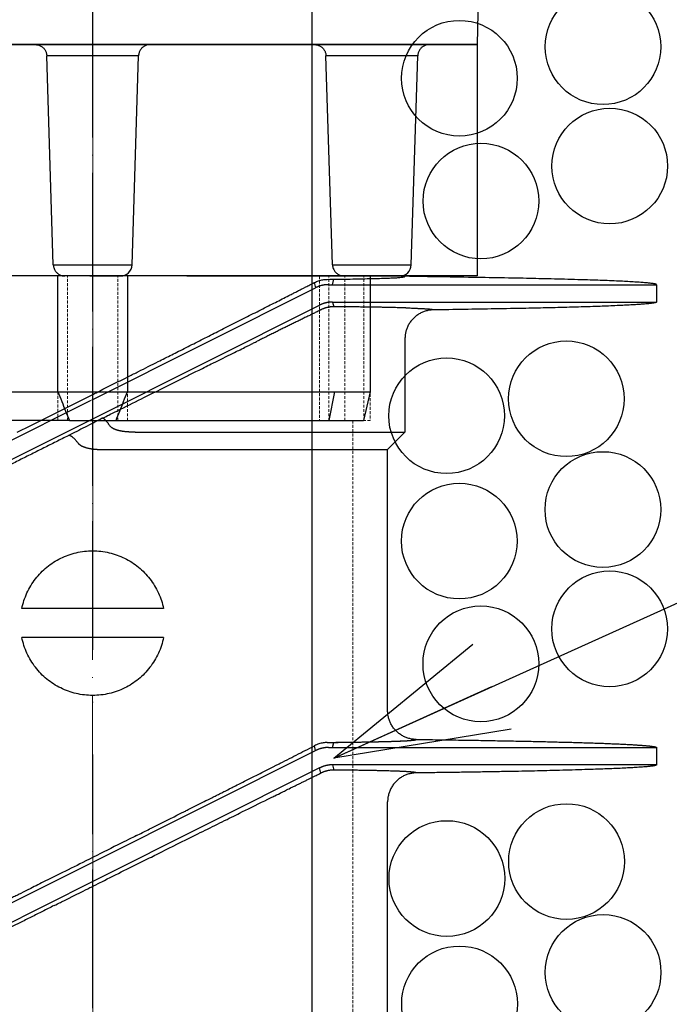
# Model space of a CAD drawing. Units: millimetres. Extents: x 48750 to 58794, y 11146 to 14968.
# Drawn here: x 57047 to 57159, y 12140 to 12310 of the extents above; entities that cross this region are included whole.
import ezdxf

# ---------------------------------------------------------------- set-up
doc = ezdxf.new("R2010")
doc.units = ezdxf.units.MM
for name, pattern in [('ACAD_ISO04W100', [30, 24, -3, 0, -3]), ('CENTER', [50.8, 31.75, -6.35, 6.35, -6.35]), ('DASHED', [0.75, 0.5, -0.25]), ('HIDDEN2', [0.1875, 0.125, -0.0625])]:
    doc.linetypes.add(name, pattern=pattern)
for name, color, linetype, lineweight in [('gaikei', 7, 'Continuous', 25), ('hasen', 2, 'HIDDEN2', 20), ('kijun', 1, 'ACAD_ISO04W100', 9), ('sunpo', 4, 'Continuous', 20)]:
    doc.layers.add(name, color=color, linetype=linetype, lineweight=lineweight)
doc.styles.add('DIM', font='txt', dxfattribs={"width": 0.75, "height": 10})
doc.dimstyles.new('DIM20', dxfattribs={"dimscale": 20, "dimtxt": 10, "dimasz": 1.5, "dimexe": 0, "dimexo": 1, "dimgap": 0.3, "dimtad": 1, "dimlunit": 6, "dimtxsty": 'DIM', "dimblk": 'OPEN30', "dimcen": 0, "dimadec": 0, "dimazin": 0, "dimtfac": 1, "dimtmove": 2, "dimatfit": 2, "dimldrblk": 'OPEN30', "dimfxl": 0, "dimarcsym": 0})

# ---------------------------------------------------------------- blocks, each defined once
blk = doc.blocks.new('_Open30')
at = {"color": 0, "linetype": 'ByBlock', "lineweight": -2}
for p, q in [((-1, 0.2679), (0, 0)), ((0, 0), (-1, -0.2679)), ((0, 0), (-1, 0))]:
    blk.add_line(p, q, dxfattribs=at)
blk = doc.blocks.new('400')
at = {"layer": 'gaikei'}
for p, q in [((41152.38, -3369.43), (41098.38, -3369.43)), ((41152.38, -3390.76), (41190.9, -3371.46)), ((41190.7, -3370.56), (41190.9, -3371.46)), ((41193.15, -3370.93), (41249.88, -3370.93)), ((41193.85, -3370.93), (41194.08, -3369.99)), ((41249.88, -3370.93), (41249.87, -3370.91)), ((41249.88, -3370.93), (41249.88, -3373.93)), ((41152.38, -3394.11), (41191.62, -3374.46)), ((41193.85, -3373.93), (41249.88, -3373.93)), ((41193.85, -3373.93), (41194.05, -3374.74)), ((41249.88, -3373.93), (41249.87, -3373.96)), ((41206.38, -3380.17), (41206.38, -3380.29)), ((41206.38, -3380.29), (41206.38, -3396.43)), ((41141.67, -3395.26), (41152.38, -3389.91)), ((41113.14, -3410.4), (41151.99, -3390.95)), ((41113.86, -3413.4), (41152.38, -3394.11)), ((41139.32, -3396.43), (41141.67, -3395.26)), ((41159.74, -3396.43), (41206.38, -3396.43)), ((41206.38, -3396.43), (41203.38, -3399.43)), ((41154.34, -3399.43), (41203.38, -3399.43)), ((41203.38, -3444.54), (41203.38, -3399.43)), ((41152.38, -3426.93), (41140.13, -3426.93)), ((41164.63, -3426.93), (41152.38, -3426.93)), ((41152.38, -3431.93), (41140.13, -3431.93)), ((41164.63, -3431.93), (41152.38, -3431.93)), ((41152.38, -3470.76), (41190.9, -3451.46)), ((41190.9, -3451.46), (41190.71, -3450.64)), ((41193.85, -3450.93), (41194.07, -3450.04)), ((41204.69, -3449.84), (41204.77, -3449.84)), ((41249.87, -3450.91), (41249.88, -3450.93)), ((41249.88, -3450.93), (41249.88, -3453.93)), ((41191.62, -3454.46), (41152.38, -3474.11)), ((41191.84, -3455.36), (41191.62, -3454.46)), ((41249.88, -3453.93), (41193.85, -3453.93)), ((41193.85, -3453.93), (41194.07, -3454.82)), ((41249.88, -3453.93), (41249.87, -3453.95)), ((41203.38, -3524.54), (41203.38, -3460.33)), ((41113.14, -3490.4), (41152.38, -3470.76)), ((41152.38, -3474.11), (41113.86, -3493.4))]:
    blk.add_line(p, q, dxfattribs=at)
for points in [[(41206.38, -3369.48, 0.01181), (41206.12, -3369.47, 0.001019), (41205.34, -3369.47, 0.000365), (41204.05, -3369.46, 0.000189), (41202.27, -3369.46, 0.000117), (41200, -3369.46, 0.000081), (41197.28, -3369.45, 0.00006), (41194.12, -3369.45, 0.000047), (41190.56, -3369.45, 0.000039), (41186.64, -3369.44, 0.000033), (41182.38, -3369.44, 0.000029), (41177.83, -3369.44, 0.000026), (41173.04, -3369.44, 0.000024), (41168.05, -3369.43, 0.000023), (41162.91, -3369.43, 0.000022), (41157.67, -3369.43, 0.000021), (41152.38, -3369.43)], [(41192.93, -3370.01, 0.000574), (41195, -3369.98, 0.000695), (41196.91, -3369.95, 0.00086), (41198.66, -3369.92, 0.001019), (41200.25, -3369.88, 0.001145), (41201.68, -3369.85, 0.001344), (41202.92, -3369.81, 0.002058), (41203.96, -3369.77, 0.003839), (41204.83, -3369.73, 0.007353), (41205.5, -3369.68, 0.015988), (41205.99, -3369.62, 0.046483), (41206.28, -3369.56, 0.288877), (41206.38, -3369.48)], [(41249.87, -3370.91, 0.059231), (41249.84, -3370.88, 0.038928), (41249.81, -3370.87, 0.017791), (41249.77, -3370.85, 0.012047), (41249.72, -3370.84, 0.012051), (41249.66, -3370.82, 0.010061), (41249.59, -3370.8, 0.011013), (41249.42, -3370.77, 0.006394), (41249.2, -3370.73, 0.004776), (41248.96, -3370.7, 0.00466), (41248.64, -3370.66, 0.00322), (41248.31, -3370.63, 0.002043), (41247.97, -3370.6, 0.002018), (41247.57, -3370.57, 0.002105), (41247.14, -3370.53, 0.001727), (41246.64, -3370.5, 0.001832), (41245.57, -3370.44, 0.001359), (41244.31, -3370.37, 0.001351), (41242.95, -3370.3, 0.001595), (41241.36, -3370.23, 0.001252), (41239.71, -3370.17, 0.000817), (41237.96, -3370.12, 0.000578), (41235.71, -3370.05, 0.000444), (41233.37, -3369.99, 0.000408), (41231.11, -3369.93, 0.00057), (41229, -3369.88, 0.000689), (41226.83, -3369.83, 0.000551), (41224.26, -3369.78, 0.000356), (41218.9, -3369.69, -0.000016), (41212.64, -3369.59, -0.000315), (41206.38, -3369.48)], [(41152.38, -3389.91), (41152.68, -3389.76), (41152.99, -3389.6), (41153.29, -3389.45), (41153.58, -3389.31), (41153.87, -3389.16), (41154.16, -3389.02), (41154.96, -3388.61), (41155.76, -3388.21), (41156.56, -3387.81), (41157.24, -3387.47), (41157.91, -3387.13), (41158.59, -3386.8, 0.000044), (41160.3, -3385.94, 0.000079), (41162, -3385.08, 0.000115), (41163.7, -3384.23, 0.000082), (41164.88, -3383.63, 0.000059), (41166.06, -3383.04, 0.000035), (41167.23, -3382.45, 0.000066), (41169.86, -3381.13, 0.000092), (41172.45, -3379.82, 0.000119), (41175, -3378.53, 0.000156), (41177.77, -3377.13, 0.000172), (41180.47, -3375.77, 0.000191), (41183.09, -3374.44, 0.0001), (41184.26, -3373.84, 0.000116), (41185.42, -3373.26, 0.000132), (41186.55, -3372.68, 0.000095), (41187.18, -3372.36, 0.000127), (41187.81, -3372.04, 0.000159), (41188.43, -3371.72), (41188.82, -3371.52), (41189.21, -3371.32, -0.000141), (41189.59, -3371.13), (41189.75, -3371.05), (41189.91, -3370.96), (41190.07, -3370.88), (41190.28, -3370.78), (41190.49, -3370.67), (41190.7, -3370.56)], [(41190.7, -3370.56, -0.039739), (41191.44, -3370.25, -0.038399), (41192.19, -3370.07, -0.037243), (41192.93, -3370.01)], [(41193.15, -3370.93, 0.007399), (41193, -3370.93, 0.007387), (41192.86, -3370.94, 0.007372), (41192.71, -3370.95, 0.007356), (41192.57, -3370.96, 0.007337), (41192.43, -3370.98, 0.007317), (41192.29, -3371.01, 0.007295), (41192.14, -3371.03, 0.007271), (41192, -3371.06, 0.007246), (41191.86, -3371.1, 0.007219), (41191.72, -3371.14, 0.00719), (41191.58, -3371.18, 0.007161), (41191.44, -3371.23, 0.00713), (41191.31, -3371.28, 0.007098), (41191.17, -3371.34, 0.007066), (41191.03, -3371.4, 0.007032), (41190.9, -3371.46)], [(41193.85, -3373.93, 0.007403), (41193.71, -3373.93, 0.00739), (41193.57, -3373.94, 0.007376), (41193.42, -3373.95, 0.007359), (41193.28, -3373.96, 0.00734), (41193.14, -3373.98, 0.007319), (41193, -3374, 0.007297), (41192.85, -3374.03, 0.007272), (41192.71, -3374.06, 0.007246), (41192.57, -3374.1, 0.007218), (41192.43, -3374.14, 0.007189), (41192.3, -3374.18, 0.007158), (41192.16, -3374.23, 0.007127), (41192.02, -3374.28, 0.007094), (41191.89, -3374.34, 0.00706), (41191.75, -3374.4, 0.007026), (41191.62, -3374.46)], [(41194.05, -3374.74, 0.007229), (41193.91, -3374.75, 0.007229), (41193.76, -3374.75, 0.007229), (41193.62, -3374.77, 0.007229), (41193.47, -3374.78, 0.007229), (41193.33, -3374.8, 0.007229), (41193.19, -3374.83, 0.007229), (41193.05, -3374.85, 0.007229), (41192.91, -3374.89, 0.007229), (41192.77, -3374.92, 0.007229), (41192.63, -3374.96, 0.007229), (41192.49, -3375.01, 0.007229), (41192.35, -3375.06, 0.007229), (41192.22, -3375.11, 0.007229), (41192.08, -3375.16, 0.007229), (41191.95, -3375.22, 0.007229), (41191.82, -3375.29)], [(41206.52, -3374.94, 0.000529), (41205.96, -3374.93, 0.000477), (41205.36, -3374.91, 0.000433), (41204.73, -3374.9, 0.000395), (41204.08, -3374.88, 0.000362), (41203.39, -3374.87, 0.000334), (41202.68, -3374.85, 0.000309), (41201.93, -3374.84, 0.000287), (41201.16, -3374.83, 0.000267), (41200.37, -3374.82, 0.00025), (41199.54, -3374.8, 0.000235), (41198.69, -3374.79, 0.000221), (41197.81, -3374.78, 0.000209), (41196.91, -3374.77, 0.000198), (41195.98, -3374.76, 0.000188), (41195.03, -3374.75, 0.000178), (41194.05, -3374.74)], [(41249.87, -3373.96, -0.069701), (41249.85, -3373.98, -0.042989), (41249.82, -3373.99, -0.018836), (41249.79, -3374, -0.012578), (41249.73, -3374.02, -0.009822), (41249.68, -3374.04, -0.006661), (41249.63, -3374.05, -0.014302), (41249.44, -3374.09, -0.009391), (41249.26, -3374.12, -0.004694), (41249.07, -3374.15, -0.003434), (41248.78, -3374.18, -0.00291), (41248.49, -3374.22, -0.002365), (41248.2, -3374.24, -0.002517), (41247.81, -3374.28, -0.001926), (41247.42, -3374.31, -0.001338), (41247.03, -3374.34, -0.002576), (41245.95, -3374.41, -0.001954), (41244.87, -3374.47, -0.00133), (41243.79, -3374.52, -0.001258), (41242.32, -3374.59, -0.001012), (41240.85, -3374.65, -0.000767), (41239.38, -3374.7, -0.001574), (41235.35, -3374.83, -0.001179), (41231.31, -3374.93, -0.000784), (41227.27, -3375.02, -0.000721), (41221.95, -3375.12, -0.000615), (41216.63, -3375.21, -0.000509), (41211.31, -3375.29)], [(41191.82, -3375.29, 0.000073), (41191.19, -3375.6, 0.000071), (41190.55, -3375.91, 0.000069), (41189.9, -3376.23, 0.000067), (41189.25, -3376.55, 0.000066), (41188.58, -3376.88, 0.000064), (41187.91, -3377.21, 0.000063), (41187.24, -3377.54, 0.000062), (41186.55, -3377.88, 0.00006), (41185.86, -3378.22, 0.000059), (41185.16, -3378.56, 0.000058), (41184.46, -3378.91, 0.000057), (41183.74, -3379.26, 0.000056), (41183.02, -3379.62, 0.000055), (41182.3, -3379.98, 0.000054), (41181.57, -3380.34, 0.000053), (41180.83, -3380.7)], [(41211.31, -3375.29, 0.03259), (41210.67, -3375.34, 0.032099), (41210.03, -3375.47, 0.032487), (41209.42, -3375.69, 0.032294), (41208.85, -3375.97, 0.031948), (41208.32, -3376.33, 0.032073), (41207.84, -3376.76, 0.033277), (41207.4, -3377.26, 0.033113), (41207.03, -3377.81, 0.033523), (41206.74, -3378.41, 0.030171), (41206.55, -3378.98, 0.029751), (41206.43, -3379.57, 0.029991), (41206.38, -3380.17)], [(41206.52, -3374.94), (41206.59, -3374.94), (41206.66, -3374.95), (41206.73, -3374.95), (41206.81, -3374.95), (41206.88, -3374.95), (41206.95, -3374.95), (41207.07, -3374.96), (41207.18, -3374.96), (41207.29, -3374.96, -0.000626), (41207.71, -3374.98, -0.000745), (41208.11, -3374.99, -0.000895), (41208.49, -3375.01), (41208.63, -3375.02), (41208.76, -3375.02), (41208.9, -3375.03), (41209, -3375.03), (41209.09, -3375.04), (41209.19, -3375.04), (41209.27, -3375.05), (41209.36, -3375.05), (41209.44, -3375.06), (41209.58, -3375.06), (41209.71, -3375.07), (41209.84, -3375.08), (41209.9, -3375.08), (41209.96, -3375.09), (41210.02, -3375.09, -0.001758), (41210.22, -3375.11, -0.002085), (41210.4, -3375.12, -0.002514), (41210.57, -3375.13), (41210.65, -3375.14), (41210.72, -3375.15), (41210.79, -3375.16), (41210.83, -3375.16), (41210.87, -3375.17), (41210.91, -3375.17), (41210.94, -3375.18), (41210.96, -3375.18), (41210.99, -3375.18, -0.008275), (41211.09, -3375.2, -0.0121), (41211.17, -3375.22, -0.01924), (41211.23, -3375.23), (41211.26, -3375.24), (41211.28, -3375.25), (41211.3, -3375.26), (41211.3, -3375.27), (41211.3, -3375.27), (41211.31, -3375.27), (41211.31, -3375.28), (41211.31, -3375.28), (41211.31, -3375.29)], [(41154.03, -3394.03), (41154.26, -3393.92), (41154.49, -3393.81), (41154.72, -3393.69), (41154.95, -3393.57), (41155.19, -3393.46), (41155.42, -3393.34), (41155.8, -3393.15), (41156.17, -3392.96), (41156.55, -3392.78), (41156.94, -3392.58), (41157.33, -3392.39), (41157.72, -3392.19), (41158.24, -3391.93), (41158.75, -3391.68), (41159.27, -3391.42), (41159.79, -3391.16), (41160.3, -3390.9), (41160.81, -3390.65), (41161.25, -3390.43), (41161.69, -3390.21), (41162.13, -3389.99), (41162.82, -3389.65), (41163.5, -3389.31), (41164.18, -3388.97), (41164.65, -3388.74), (41165.11, -3388.51), (41165.57, -3388.28), (41166.03, -3388.05), (41166.48, -3387.82), (41166.94, -3387.6, -0.000031), (41167.85, -3387.15, -0.000033), (41168.75, -3386.69, -0.000035), (41169.65, -3386.25), (41170.23, -3385.96), (41170.8, -3385.68), (41171.36, -3385.4), (41171.67, -3385.24), (41171.98, -3385.09), (41172.29, -3384.93), (41172.59, -3384.79), (41172.88, -3384.64), (41173.17, -3384.5), (41173.76, -3384.21), (41174.35, -3383.91), (41174.93, -3383.62), (41175.37, -3383.41), (41175.8, -3383.19), (41176.23, -3382.98), (41176.56, -3382.82), (41176.88, -3382.66), (41177.21, -3382.5), (41177.43, -3382.39), (41177.65, -3382.28), (41177.87, -3382.17), (41178.15, -3382.03), (41178.43, -3381.89), (41178.71, -3381.75), (41179.11, -3381.55), (41179.51, -3381.36), (41179.9, -3381.16), (41180.06, -3381.08), (41180.21, -3381.01), (41180.37, -3380.93), (41180.52, -3380.85), (41180.68, -3380.78), (41180.83, -3380.7)], [(41155.36, -3395.33, 0.003757), (41155.25, -3395.17, 0.00414), (41155.14, -3395.02, 0.004608), (41155.03, -3394.87, 0.005186), (41154.92, -3394.74, 0.005909), (41154.82, -3394.61, 0.006826), (41154.72, -3394.5, 0.008008), (41154.63, -3394.4, 0.009561), (41154.54, -3394.31, 0.011647), (41154.46, -3394.23, 0.014513), (41154.38, -3394.17, 0.018555), (41154.31, -3394.11, 0.024393), (41154.24, -3394.07, 0.032948), (41154.18, -3394.04, 0.045298), (41154.13, -3394.03, 0.061497), (41154.08, -3394.02, 0.077134), (41154.03, -3394.03)], [(41159.74, -3396.43), (41159.7, -3396.43), (41159.66, -3396.43), (41159.62, -3396.43), (41159.55, -3396.43), (41159.47, -3396.43), (41159.4, -3396.43), (41159.31, -3396.43), (41159.22, -3396.42), (41159.13, -3396.42), (41159.04, -3396.42), (41158.95, -3396.42), (41158.87, -3396.41, -0.002693), (41158.7, -3396.4, -0.002845), (41158.52, -3396.39, -0.002999), (41158.35, -3396.38, -0.00348), (41158.17, -3396.36, -0.003845), (41157.99, -3396.34, -0.004218), (41157.8, -3396.32, -0.004199), (41157.64, -3396.3, -0.004509), (41157.47, -3396.28, -0.004831), (41157.31, -3396.25, -0.002836), (41157.22, -3396.23, -0.002996), (41157.13, -3396.21, -0.00316), (41157.04, -3396.19, -0.004863), (41156.91, -3396.16, -0.005352), (41156.79, -3396.13, -0.005864), (41156.67, -3396.1, -0.006013), (41156.55, -3396.06, -0.006507), (41156.44, -3396.03, -0.007033), (41156.33, -3395.99, -0.006483), (41156.23, -3395.95, -0.007087), (41156.14, -3395.91, -0.007734), (41156.05, -3395.87, -0.006699), (41155.98, -3395.84, -0.00734), (41155.92, -3395.8, -0.008029), (41155.85, -3395.76, -0.007553), (41155.8, -3395.73, -0.007891), (41155.74, -3395.69, -0.008253), (41155.69, -3395.66, -0.011517), (41155.62, -3395.61, -0.012687), (41155.56, -3395.56, -0.013997), (41155.5, -3395.5), (41155.48, -3395.47), (41155.45, -3395.45), (41155.43, -3395.42), (41155.41, -3395.39), (41155.38, -3395.36), (41155.36, -3395.33)], [(41148.16, -3397.03, 0.000034), (41147.1, -3397.56, 0.000034), (41146.04, -3398.09, 0.000034), (41144.98, -3398.62, 0.000034), (41143.93, -3399.15, 0.000034), (41142.88, -3399.68, 0.000034), (41141.83, -3400.2, 0.000035), (41140.78, -3400.73, 0.000035), (41139.73, -3401.25, 0.000035), (41138.69, -3401.78, 0.000035), (41137.65, -3402.3, 0.000035), (41136.62, -3402.82, 0.000036), (41135.59, -3403.34, 0.000036), (41134.56, -3403.85, 0.000036), (41133.54, -3404.37, 0.000037), (41132.52, -3404.88, 0.000037), (41131.51, -3405.39)], [(41149.87, -3398.32, 0.00545), (41149.73, -3398.15, 0.005957), (41149.6, -3397.99, 0.006572), (41149.46, -3397.84, 0.007323), (41149.34, -3397.7, 0.008248), (41149.21, -3397.57, 0.009397), (41149.09, -3397.46, 0.010842), (41148.97, -3397.35, 0.012677), (41148.86, -3397.26, 0.015036), (41148.75, -3397.19, 0.018093), (41148.65, -3397.12, 0.022075), (41148.55, -3397.07, 0.027234), (41148.46, -3397.04, 0.033754), (41148.37, -3397.01, 0.041477), (41148.3, -3397.01, 0.049422), (41148.22, -3397.01, 0.055422), (41148.16, -3397.03)], [(41149.87, -3398.32), (41149.89, -3398.36), (41149.92, -3398.39), (41149.95, -3398.42, 0.012673), (41149.99, -3398.46, 0.01039), (41150.03, -3398.5, 0.008314), (41150.07, -3398.54, 0.009049), (41150.13, -3398.58, 0.009245), (41150.18, -3398.62, 0.009432), (41150.24, -3398.67, 0.009567), (41150.31, -3398.71, 0.008361), (41150.38, -3398.75, 0.007252), (41150.45, -3398.79, 0.005762), (41150.52, -3398.82, 0.005697), (41150.58, -3398.85, 0.005638), (41150.65, -3398.88), (41150.69, -3398.9), (41150.74, -3398.92), (41150.78, -3398.94), (41150.84, -3398.96), (41150.89, -3398.98), (41150.95, -3399, 0.005151), (41151.03, -3399.03, 0.004673), (41151.12, -3399.06, 0.004213), (41151.21, -3399.09, 0.008935), (41151.42, -3399.14, 0.007937), (41151.63, -3399.19, 0.007), (41151.84, -3399.24, 0.005703), (41152.04, -3399.27, 0.005226), (41152.24, -3399.3, 0.004761), (41152.44, -3399.33, 0.002673), (41152.56, -3399.34, 0.002544), (41152.68, -3399.35, 0.002417), (41152.8, -3399.37, 0.002733), (41152.94, -3399.38, 0.002558), (41153.09, -3399.39, 0.002384), (41153.23, -3399.4, 0.002813), (41153.41, -3399.41, 0.00285), (41153.59, -3399.42, 0.002887), (41153.77, -3399.42, 0.002606), (41153.96, -3399.43, 0.001563), (41154.15, -3399.43), (41154.34, -3399.43)], [(41140.13, -3426.93, -0.028661), (41140.5, -3425.55, -0.028293), (41141.02, -3424.22, -0.028512), (41141.68, -3422.96, -0.028634), (41142.49, -3421.79, -0.0284), (41143.42, -3420.72, -0.028423), (41144.46, -3419.76, -0.028407), (41145.61, -3418.92, -0.028416), (41146.85, -3418.22, -0.028724), (41148.16, -3417.66, -0.028674), (41149.54, -3417.26, -0.028403), (41150.95, -3417.01, -0.028789), (41152.38, -3416.93)], [(41152.38, -3416.93, -0.028742), (41153.8, -3417.01, -0.028359), (41155.22, -3417.26, -0.028629), (41156.59, -3417.66, -0.028757), (41157.9, -3418.22, -0.028448), (41159.14, -3418.92, -0.028441), (41160.29, -3419.76, -0.028438), (41161.34, -3420.72, -0.028414), (41162.27, -3421.79, -0.028648), (41163.08, -3422.96, -0.028509), (41163.74, -3424.23, -0.02829), (41164.26, -3425.55, -0.028659), (41164.63, -3426.93)], [(41152.38, -3441.93, -0.028743), (41150.95, -3441.85, -0.02836), (41149.54, -3441.6, -0.028629), (41148.17, -3441.2, -0.028757), (41146.85, -3440.64, -0.028448), (41145.61, -3439.94, -0.028441), (41144.46, -3439.11, -0.028438), (41143.42, -3438.15, -0.028415), (41142.49, -3437.07, -0.028648), (41141.68, -3435.9, -0.028509), (41141.02, -3434.64, -0.02829), (41140.5, -3433.31, -0.028659), (41140.13, -3431.93)], [(41164.63, -3431.93, -0.028658), (41164.26, -3433.31, -0.02829), (41163.74, -3434.64, -0.028509), (41163.08, -3435.9, -0.028631), (41162.27, -3437.07, -0.028397), (41161.34, -3438.15, -0.02842), (41160.3, -3439.11, -0.028405), (41159.15, -3439.94, -0.028414), (41157.91, -3440.64, -0.028722), (41156.6, -3441.2, -0.028682), (41155.22, -3441.6, -0.028411), (41153.81, -3441.85, -0.028796), (41152.38, -3441.93)], [(41208.32, -3449.54, -0.032622), (41207.67, -3449.49, -0.032128), (41207.04, -3449.36, -0.032516), (41206.42, -3449.14, -0.032313), (41205.85, -3448.85, -0.031968), (41205.32, -3448.49, -0.032094), (41204.84, -3448.07, -0.0333), (41204.4, -3447.57, -0.033135), (41204.03, -3447.01, -0.033545), (41203.74, -3446.41, -0.032175), (41203.54, -3445.8, -0.031747), (41203.42, -3445.18, -0.032123), (41203.38, -3444.54)], [(41204.77, -3449.84, 0.000826), (41205.19, -3449.82, 0.000936), (41205.58, -3449.81, 0.001072), (41205.95, -3449.79, 0.00124), (41206.29, -3449.77, 0.001453), (41206.6, -3449.76, 0.001728), (41206.89, -3449.74, 0.002091), (41207.16, -3449.72, 0.002584), (41207.39, -3449.7, 0.003276), (41207.6, -3449.68, 0.004293), (41207.78, -3449.66, 0.005872), (41207.94, -3449.65, 0.008513), (41208.07, -3449.63, 0.013416), (41208.17, -3449.61, 0.024043), (41208.25, -3449.58, 0.053448), (41208.29, -3449.56, 0.166738), (41208.32, -3449.54)], [(41204.82, -3449.84, 0.000843), (41205.24, -3449.82, 0.000957), (41205.63, -3449.8, 0.001098), (41206, -3449.79, 0.001274), (41206.34, -3449.77, 0.001497), (41206.65, -3449.75, 0.001786), (41206.94, -3449.74, 0.00217), (41207.2, -3449.72, 0.002694), (41207.43, -3449.7, 0.003438), (41207.63, -3449.68, 0.004542), (41207.81, -3449.66, 0.006279), (41207.97, -3449.64, 0.009241), (41208.09, -3449.62, 0.014894), (41208.19, -3449.6, 0.027683), (41208.26, -3449.58, 0.065602), (41208.3, -3449.56, 0.216093), (41208.32, -3449.54)], [(41208.32, -3449.54), (41208.79, -3449.54), (41209.26, -3449.55), (41209.73, -3449.56), (41210.2, -3449.56), (41210.66, -3449.57), (41211.13, -3449.57), (41211.59, -3449.58), (41212.04, -3449.59), (41212.5, -3449.59), (41212.96, -3449.6), (41213.41, -3449.61), (41213.86, -3449.61), (41214.31, -3449.62), (41214.75, -3449.62), (41215.2, -3449.63), (41215.64, -3449.64), (41216.08, -3449.64), (41216.52, -3449.65), (41216.95, -3449.66), (41217.39, -3449.66), (41217.82, -3449.67), (41218.25, -3449.68), (41218.67, -3449.68), (41219.1, -3449.69), (41219.52, -3449.7), (41219.94, -3449.71), (41220.36, -3449.71), (41220.77, -3449.72), (41221.18, -3449.73), (41221.59, -3449.73), (41222, -3449.74), (41222.4, -3449.75), (41222.81, -3449.76), (41223.2, -3449.76), (41223.6, -3449.77), (41224, -3449.78), (41224.39, -3449.78), (41224.78, -3449.79), (41225.17, -3449.8), (41225.55, -3449.81), (41225.93, -3449.82), (41226.31, -3449.82), (41226.69, -3449.83), (41227.06, -3449.84), (41227.44, -3449.85), (41227.8, -3449.85), (41228.17, -3449.86), (41228.53, -3449.87), (41228.89, -3449.88), (41229.25, -3449.89), (41229.61, -3449.89), (41229.96, -3449.9), (41230.31, -3449.91), (41230.66, -3449.92), (41231, -3449.93), (41231.34, -3449.93), (41231.68, -3449.94), (41232.02, -3449.95), (41232.35, -3449.96), (41232.68, -3449.97), (41233.01, -3449.98), (41233.33, -3449.98), (41233.65, -3449.99), (41233.97, -3450), (41234.29, -3450.01), (41234.6, -3450.02), (41234.91, -3450.03), (41235.21, -3450.03), (41235.52, -3450.04), (41235.82, -3450.05), (41236.12, -3450.06), (41236.41, -3450.07), (41236.7, -3450.08), (41236.99, -3450.09), (41237.28, -3450.1), (41237.56, -3450.1), (41237.84, -3450.11), (41238.12, -3450.12), (41238.39, -3450.13), (41238.66, -3450.14), (41238.93, -3450.15), (41239.19, -3450.16), (41239.45, -3450.17), (41239.71, -3450.18), (41239.96, -3450.19), (41240.21, -3450.19), (41240.47, -3450.2), (41240.71, -3450.21), (41240.95, -3450.22), (41241.19, -3450.23), (41241.43, -3450.24), (41241.66, -3450.25), (41241.89, -3450.26), (41242.12, -3450.27), (41242.34, -3450.28), (41242.56, -3450.29), (41242.78, -3450.3), (41242.99, -3450.31), (41243.21, -3450.32), (41243.41, -3450.32), (41243.62, -3450.33), (41243.82, -3450.34), (41244.02, -3450.35), (41244.21, -3450.36), (41244.41, -3450.37), (41244.59, -3450.38), (41244.78, -3450.39), (41244.96, -3450.4), (41245.14, -3450.41), (41245.32, -3450.42), (41245.49, -3450.43), (41245.66, -3450.44), (41245.82, -3450.45), (41245.99, -3450.46), (41246.15, -3450.47), (41246.3, -3450.48), (41246.46, -3450.49), (41246.61, -3450.5), (41246.75, -3450.51), (41246.9, -3450.52), (41247.04, -3450.53), (41247.17, -3450.54), (41247.31, -3450.55), (41247.44, -3450.56), (41247.56, -3450.57), (41247.69, -3450.58), (41247.81, -3450.59), (41247.93, -3450.6), (41248.04, -3450.61), (41248.15, -3450.62), (41248.26, -3450.63), (41248.36, -3450.64), (41248.46, -3450.65), (41248.56, -3450.66), (41248.65, -3450.67), (41248.74, -3450.68), (41248.83, -3450.69), (41248.91, -3450.7), (41248.99, -3450.71), (41249.07, -3450.72), (41249.14, -3450.73), (41249.21, -3450.74), (41249.27, -3450.75), (41249.34, -3450.76), (41249.4, -3450.77), (41249.45, -3450.78), (41249.51, -3450.79), (41249.55, -3450.8), (41249.6, -3450.81), (41249.64, -3450.82), (41249.68, -3450.83), (41249.72, -3450.84), (41249.75, -3450.85), (41249.78, -3450.86), (41249.8, -3450.87, -0.028868), (41249.82, -3450.88), (41249.84, -3450.89), (41249.85, -3450.9), (41249.87, -3450.91)], [(41159.96, -3466.15, 0.000027), (41160.97, -3465.65, 0.00003), (41161.97, -3465.14, 0.000034), (41162.97, -3464.64, 0.000032), (41163.89, -3464.18, 0.000029), (41164.81, -3463.72, 0.000027), (41165.72, -3463.26), (41165.97, -3463.13), (41166.22, -3463.01), (41166.46, -3462.89), (41166.93, -3462.65), (41167.4, -3462.42), (41167.87, -3462.18), (41168.05, -3462.09), (41168.23, -3462), (41168.4, -3461.91), (41168.56, -3461.83), (41168.72, -3461.75), (41168.88, -3461.67, 0.000037), (41170.26, -3460.98, 0.000046), (41171.63, -3460.29, 0.000055), (41172.99, -3459.61, 0.000035), (41173.75, -3459.22, 0.000037), (41174.51, -3458.84, 0.00004), (41175.26, -3458.46), (41175.51, -3458.34), (41175.75, -3458.22), (41175.99, -3458.1), (41176.12, -3458.03), (41176.25, -3457.96), (41176.38, -3457.9), (41176.52, -3457.83), (41176.67, -3457.75), (41176.82, -3457.68), (41177.09, -3457.54), (41177.37, -3457.4), (41177.64, -3457.26, 0.00008), (41178.99, -3456.58, 0.000073), (41180.33, -3455.91, 0.000065), (41181.65, -3455.24), (41182.06, -3455.03), (41182.46, -3454.83), (41182.87, -3454.62), (41183.1, -3454.5), (41183.33, -3454.39), (41183.57, -3454.27), (41183.68, -3454.21), (41183.79, -3454.16), (41183.9, -3454.1), (41184, -3454.05), (41184.1, -3454), (41184.2, -3453.95), (41184.4, -3453.85), (41184.6, -3453.75), (41184.8, -3453.65, 0.000129), (41186.4, -3452.83, 0.00013), (41187.97, -3452.04, 0.00013), (41189.5, -3451.26), (41189.91, -3451.05), (41190.31, -3450.85), (41190.71, -3450.64)], [(41192.95, -3450.06, 0.037305), (41192.24, -3450.12, 0.03823), (41191.49, -3450.31, 0.037918), (41190.71, -3450.64)], [(41193.15, -3450.93, 0.007398), (41193, -3450.93, 0.007386), (41192.86, -3450.94, 0.007371), (41192.71, -3450.95, 0.007355), (41192.57, -3450.96, 0.007336), (41192.43, -3450.98, 0.007316), (41192.29, -3451.01, 0.007294), (41192.14, -3451.03, 0.00727), (41192, -3451.06, 0.007245), (41191.86, -3451.1, 0.007218), (41191.72, -3451.14, 0.00719), (41191.58, -3451.18, 0.00716), (41191.44, -3451.23, 0.007129), (41191.31, -3451.28, 0.007097), (41191.17, -3451.34, 0.007065), (41191.03, -3451.4, 0.007031), (41190.9, -3451.46)], [(41192.95, -3450.06, 0.00021), (41193.91, -3450.05, 0.000222), (41194.84, -3450.04, 0.000235), (41195.75, -3450.02, 0.00025), (41196.62, -3450.01, 0.000267), (41197.48, -3450, 0.000286), (41198.3, -3449.99, 0.000308), (41199.09, -3449.97, 0.000332), (41199.85, -3449.96, 0.000361), (41200.58, -3449.95, 0.000393), (41201.29, -3449.93, 0.00043), (41201.96, -3449.92, 0.000474), (41202.59, -3449.9, 0.000525), (41203.2, -3449.89, 0.000586), (41203.77, -3449.87, 0.00066), (41204.32, -3449.85, 0.000749), (41204.82, -3449.84)], [(41193.15, -3450.93), (41193.33, -3450.93), (41193.52, -3450.93), (41193.7, -3450.93), (41193.96, -3450.93), (41194.21, -3450.93), (41194.46, -3450.93), (41195.24, -3450.93), (41196.01, -3450.93), (41196.78, -3450.93), (41197.16, -3450.93), (41197.53, -3450.93), (41197.91, -3450.93), (41198.24, -3450.93), (41198.58, -3450.93), (41198.91, -3450.93), (41199.31, -3450.93), (41199.71, -3450.93), (41200.11, -3450.93), (41200.66, -3450.93), (41201.21, -3450.93), (41201.75, -3450.93), (41202.4, -3450.93), (41203.05, -3450.93), (41203.69, -3450.93), (41204.72, -3450.93), (41205.74, -3450.93), (41206.75, -3450.93, 0.000012), (41210.63, -3450.93, 0.000017), (41214.38, -3450.93, 0.000023), (41217.97, -3450.93, 0.000009), (41219.66, -3450.93), (41221.31, -3450.93, -0.000008), (41222.92, -3450.93, -0.000014), (41224.54, -3450.93, -0.000015), (41226.11, -3450.93, -0.000016), (41227.64, -3450.93, -0.000015), (41229.08, -3450.93, -0.000012), (41230.48, -3450.93), (41231.84, -3450.93), (41232.66, -3450.93), (41233.46, -3450.93), (41234.25, -3450.93), (41235.02, -3450.93), (41235.77, -3450.93), (41236.51, -3450.93), (41237.59, -3450.93), (41238.63, -3450.93, 0.000025), (41239.63, -3450.93, 0.000025), (41240.61, -3450.93), (41241.55, -3450.93), (41242.45, -3450.93, -0.000041), (41243.32, -3450.93, -0.000042), (41244.14, -3450.93, -0.000043), (41244.91, -3450.93), (41245.65, -3450.93), (41246.34, -3450.93, 0.000075), (41246.96, -3450.93), (41247.12, -3450.93), (41247.28, -3450.93), (41247.44, -3450.93), (41247.59, -3450.93), (41247.74, -3450.93), (41247.89, -3450.93), (41248.04, -3450.93), (41248.17, -3450.93), (41248.31, -3450.93), (41248.44, -3450.93), (41248.57, -3450.93), (41248.69, -3450.93), (41248.81, -3450.93), (41248.92, -3450.93), (41249.03, -3450.93), (41249.13, -3450.93), (41249.23, -3450.93), (41249.32, -3450.93), (41249.4, -3450.93), (41249.48, -3450.93), (41249.55, -3450.93), (41249.62, -3450.93), (41249.68, -3450.93), (41249.73, -3450.93), (41249.77, -3450.93), (41249.81, -3450.93), (41249.84, -3450.93), (41249.85, -3450.93), (41249.86, -3450.93), (41249.87, -3450.93), (41249.87, -3450.93), (41249.88, -3450.93), (41249.88, -3450.93)], [(41194.07, -3450.04, 0.000205), (41194.92, -3450.03, 0.000216), (41195.74, -3450.02, 0.000228), (41196.54, -3450.01, 0.000242), (41197.32, -3450, 0.000258), (41198.07, -3449.99, 0.000275), (41198.8, -3449.98, 0.000295), (41199.51, -3449.97, 0.000317), (41200.19, -3449.95, 0.000342), (41200.84, -3449.94, 0.00037), (41201.47, -3449.93, 0.000403), (41202.08, -3449.91, 0.00044), (41202.65, -3449.9, 0.000484), (41203.21, -3449.89, 0.000535), (41203.73, -3449.87, 0.000595), (41204.23, -3449.86, 0.000666), (41204.69, -3449.84)], [(41193.85, -3453.93, 0.007403), (41193.71, -3453.93, 0.00739), (41193.57, -3453.94, 0.007376), (41193.42, -3453.95, 0.007359), (41193.28, -3453.96, 0.00734), (41193.14, -3453.98, 0.007319), (41193, -3454, 0.007297), (41192.85, -3454.03, 0.007272), (41192.71, -3454.06, 0.007246), (41192.57, -3454.1, 0.007218), (41192.43, -3454.14, 0.007189), (41192.3, -3454.18, 0.007159), (41192.16, -3454.23, 0.007127), (41192.02, -3454.28, 0.007094), (41191.89, -3454.34, 0.00706), (41191.75, -3454.4, 0.007026), (41191.62, -3454.46)], [(41194.07, -3454.82, 0.007229), (41193.92, -3454.82, 0.007229), (41193.78, -3454.83, 0.007229), (41193.64, -3454.84, 0.007229), (41193.49, -3454.86, 0.007229), (41193.35, -3454.88, 0.007229), (41193.21, -3454.9, 0.007229), (41193.07, -3454.93, 0.007229), (41192.92, -3454.96, 0.007229), (41192.78, -3455, 0.007229), (41192.65, -3455.04, 0.007229), (41192.51, -3455.08, 0.007229), (41192.37, -3455.13, 0.007229), (41192.24, -3455.18, 0.007229), (41192.1, -3455.24, 0.007229), (41191.97, -3455.3, 0.007229), (41191.84, -3455.36)], [(41205.66, -3455.06, 0.001023), (41205.19, -3455.04, 0.00088), (41204.69, -3455.02, 0.000766), (41204.15, -3455.01, 0.000674), (41203.58, -3454.99, 0.000598), (41202.97, -3454.97, 0.000535), (41202.32, -3454.95, 0.000482), (41201.64, -3454.94, 0.000437), (41200.93, -3454.92, 0.000399), (41200.18, -3454.91, 0.000366), (41199.41, -3454.89, 0.000337), (41198.59, -3454.88, 0.000312), (41197.75, -3454.87, 0.00029), (41196.88, -3454.85, 0.000271), (41195.97, -3454.84, 0.000254), (41195.03, -3454.83, 0.000238), (41194.07, -3454.82)], [(41249.87, -3453.95), (41249.86, -3453.96), (41249.84, -3453.98), (41249.83, -3453.99), (41249.81, -3453.99), (41249.8, -3454), (41249.78, -3454.01, -0.009952), (41249.73, -3454.02, -0.010041), (41249.68, -3454.04, -0.009984), (41249.6, -3454.06, -0.012672), (41249.44, -3454.09, -0.007152), (41249.23, -3454.13, -0.004764), (41249, -3454.16, -0.004304), (41248.7, -3454.19, -0.003102), (41248.38, -3454.23, -0.002178), (41248.06, -3454.26, -0.002271), (41247.68, -3454.29, -0.002213), (41247.27, -3454.32, -0.001711), (41246.79, -3454.35, -0.001792), (41245.78, -3454.42, -0.001384), (41244.58, -3454.48, -0.00142), (41243.28, -3454.55, -0.001659), (41241.75, -3454.61, -0.001255), (41240.18, -3454.67, -0.000785), (41238.52, -3454.73, -0.00058), (41236.41, -3454.79, -0.000514), (41234.2, -3454.86, -0.000523), (41231.99, -3454.92, -0.000566), (41229.84, -3454.97, -0.000538), (41227.69, -3455.02, -0.000446), (41225.45, -3455.06, -0.000388), (41222.7, -3455.11, -0.000323), (41219.81, -3455.16, -0.000298), (41216.88, -3455.21, -0.000286), (41214.01, -3455.25, -0.000256), (41211.16, -3455.29, -0.000215), (41208.32, -3455.32)], [(41145.7, -3478.26), (41146.01, -3478.11), (41146.32, -3477.95), (41146.62, -3477.8, -0.000027), (41147.4, -3477.41), (41148.17, -3477.03), (41148.94, -3476.64), (41149.54, -3476.34), (41150.14, -3476.04), (41150.74, -3475.74), (41151.13, -3475.54), (41151.52, -3475.35), (41151.91, -3475.15), (41152.12, -3475.05), (41152.33, -3474.94), (41152.54, -3474.84), (41152.93, -3474.64), (41153.32, -3474.45), (41153.7, -3474.26), (41153.94, -3474.14), (41154.17, -3474.02), (41154.41, -3473.91), (41154.89, -3473.66), (41155.38, -3473.42), (41155.87, -3473.18), (41156.35, -3472.93), (41156.83, -3472.69), (41157.32, -3472.45), (41157.79, -3472.21), (41158.27, -3471.98), (41158.75, -3471.74), (41159.21, -3471.51), (41159.67, -3471.28), (41160.13, -3471.05), (41160.71, -3470.76), (41161.3, -3470.47), (41161.88, -3470.18), (41162.2, -3470.02), (41162.52, -3469.86), (41162.84, -3469.7), (41163.14, -3469.55), (41163.44, -3469.4), (41163.74, -3469.25), (41164.36, -3468.94), (41164.96, -3468.64), (41165.57, -3468.34), (41166.31, -3467.97), (41167.04, -3467.61), (41167.76, -3467.25, -0.000039), (41168.7, -3466.78, -0.00004), (41169.62, -3466.32, -0.00004), (41170.55, -3465.86, -0.000079), (41172.26, -3465.02, -0.000085), (41173.94, -3464.18, -0.000092), (41175.61, -3463.35), (41176, -3463.16), (41176.39, -3462.97), (41176.77, -3462.78), (41177.11, -3462.61), (41177.45, -3462.44), (41177.79, -3462.28), (41178.3, -3462.02), (41178.8, -3461.77), (41179.31, -3461.52), (41179.88, -3461.24), (41180.45, -3460.96), (41181.01, -3460.68), (41181.57, -3460.4), (41182.14, -3460.13), (41182.69, -3459.85), (41182.91, -3459.75), (41183.13, -3459.64), (41183.34, -3459.53), (41183.52, -3459.45), (41183.69, -3459.36), (41183.87, -3459.27), (41184.17, -3459.12), (41184.48, -3458.97), (41184.78, -3458.83), (41184.97, -3458.73), (41185.17, -3458.63), (41185.37, -3458.54), (41185.55, -3458.45), (41185.72, -3458.36), (41185.9, -3458.27), (41186.13, -3458.16), (41186.36, -3458.05), (41186.59, -3457.93, -0.000066), (41187.13, -3457.67, -0.000067), (41187.67, -3457.4, -0.000067), (41188.21, -3457.14, -0.000072), (41188.76, -3456.87, -0.000074), (41189.3, -3456.61, -0.000077), (41189.84, -3456.34), (41190.18, -3456.18), (41190.52, -3456.01), (41190.85, -3455.85), (41191.02, -3455.77), (41191.18, -3455.68), (41191.35, -3455.6), (41191.51, -3455.52), (41191.68, -3455.44), (41191.84, -3455.36)], [(41208.32, -3455.32, 0.032621), (41207.67, -3455.37, 0.032137), (41207.04, -3455.51, 0.032535), (41206.42, -3455.72, 0.03232), (41205.85, -3456.01, 0.031969), (41205.32, -3456.37, 0.032089), (41204.84, -3456.79, 0.033294), (41204.4, -3457.29, 0.033131), (41204.03, -3457.85, 0.033543), (41203.74, -3458.45, 0.032174), (41203.54, -3459.06, 0.031746), (41203.42, -3459.69, 0.032122), (41203.38, -3460.33)], [(41208.32, -3455.32, 0.218391), (41208.3, -3455.3, 0.067352), (41208.26, -3455.28, 0.028409), (41208.19, -3455.26, 0.015264), (41208.1, -3455.24, 0.00946), (41207.98, -3455.22, 0.006422), (41207.84, -3455.2, 0.004642), (41207.67, -3455.19, 0.003512), (41207.47, -3455.17, 0.002751), (41207.25, -3455.15, 0.002214), (41207, -3455.13, 0.001822), (41206.72, -3455.11, 0.001527), (41206.42, -3455.1, 0.001299), (41206.1, -3455.08, 0.001119), (41205.75, -3455.06, 0.000975), (41205.37, -3455.05, 0.000858), (41204.97, -3455.03)], [(41208.32, -3455.32, 0.20009), (41208.3, -3455.31, 0.06955), (41208.27, -3455.29, 0.030593), (41208.22, -3455.27, 0.016714), (41208.14, -3455.25, 0.010444), (41208.05, -3455.23, 0.007123), (41207.93, -3455.22, 0.005163), (41207.8, -3455.2, 0.003913), (41207.64, -3455.18, 0.003069), (41207.46, -3455.17, 0.002472), (41207.27, -3455.15, 0.002034), (41207.05, -3455.13, 0.001704), (41206.81, -3455.12, 0.00145), (41206.55, -3455.1, 0.001249), (41206.27, -3455.09, 0.001088), (41205.97, -3455.07, 0.000957), (41205.66, -3455.06)], [(41159.96, -3466.15), (41159.65, -3466.3), (41159.34, -3466.46), (41159.04, -3466.61), (41158.6, -3466.83), (41158.17, -3467.05), (41157.74, -3467.26), (41157.4, -3467.43), (41157.06, -3467.6), (41156.72, -3467.77), (41156.12, -3468.07), (41155.52, -3468.37), (41154.92, -3468.67), (41154.32, -3468.97), (41153.72, -3469.27), (41153.11, -3469.58), (41152.47, -3469.9), (41151.83, -3470.22), (41151.19, -3470.54), (41150.68, -3470.79), (41150.18, -3471.05), (41149.67, -3471.3), (41149.16, -3471.55), (41148.66, -3471.8), (41148.16, -3472.05), (41147.66, -3472.3), (41147.17, -3472.54), (41146.68, -3472.79), (41146.22, -3473.02), (41145.76, -3473.25), (41145.3, -3473.48), (41144.72, -3473.77), (41144.13, -3474.06), (41143.54, -3474.35), (41143.22, -3474.51), (41142.9, -3474.67), (41142.59, -3474.83), (41142.28, -3474.98), (41141.98, -3475.13), (41141.68, -3475.28), (41141.07, -3475.59), (41140.46, -3475.89), (41139.85, -3476.2, -0.00003), (41139.08, -3476.58, -0.00003), (41138.32, -3476.96, -0.000031), (41137.55, -3477.34, -0.00004)], [(41145.7, -3478.26, 0.000058), (41143.71, -3479.26, 0.000061), (41141.74, -3480.25, 0.000065), (41139.77, -3481.24, 0.000099), (41136.93, -3482.66, 0.000101)]]:
    blk.add_lwpolyline(points, format="xyb", dxfattribs=at)
blk.add_lwpolyline([(41154.03, -3394.03), (41153.66, -3394.22), (41153.29, -3394.41), (41152.92, -3394.6), (41152.55, -3394.79), (41152.18, -3394.98), (41151.81, -3395.17), (41151.44, -3395.36), (41151.07, -3395.54), (41150.7, -3395.73), (41150.34, -3395.92), (41149.97, -3396.11), (41149.61, -3396.29), (41149.24, -3396.48), (41148.88, -3396.66), (41148.52, -3396.85), (41148.16, -3397.03)], dxfattribs=at)
at = {"layer": 'hasen', "linetype": 'DASHED'}
for p, q in [((41146.38, -3392.91), (41146.38, -3369.43)), ((41148.02, -3394.43), (41148.02, -3369.43)), ((41156.74, -3394.43), (41156.74, -3369.43)), ((41158.38, -3386.9), (41158.38, -3369.43)), ((41191.6, -3369.45), (41191.6, -3394.43)), ((41193.24, -3394.43), (41193.24, -3369.45)), ((41195.96, -3394.43), (41195.96, -3369.45)), ((41199.24, -3394.43), (41199.24, -3369.46)), ((41200.38, -3369.46), (41200.38, -3369.46)), ((41200.38, -3369.46), (41200.38, -3369.88)), ((41200.38, -3369.88), (41200.38, -3370.93)), ((41200.38, -3370.93), (41200.38, -3373.93)), ((41200.38, -3373.93), (41200.38, -3374.82)), ((41200.38, -3374.82), (41200.38, -3394.43)), ((41158.38, -3387.75), (41158.38, -3386.9)), ((41158.38, -3391.1), (41158.38, -3387.75)), ((41151.99, -3390.95), (41152.38, -3390.76)), ((41158.38, -3391.86), (41158.38, -3391.1)), ((41158.38, -3394.43), (41158.38, -3391.86)), ((41146.38, -3393.76), (41146.38, -3392.91)), ((41143.33, -3394.43), (41104.38, -3394.43)), ((41145.04, -3394.43), (41143.33, -3394.43)), ((41146.38, -3394.43), (41145.04, -3394.43)), ((41146.38, -3394.43), (41146.38, -3393.76)), ((41146.38, -3394.43), (41151.73, -3394.43)), ((41151.73, -3394.43), (41153.25, -3394.43)), ((41153.25, -3394.43), (41158.38, -3394.43)), ((41200.38, -3394.43), (41158.38, -3394.43)), ((41197.38, -3394.43), (41197.38, -3450)), ((41197.38, -3450), (41197.38, -3450.93)), ((41197.38, -3450.93), (41197.38, -3453.93)), ((41197.38, -3453.93), (41197.38, -3454.86)), ((41197.38, -3454.86), (41197.38, -3530))]:
    blk.add_line(p, q, dxfattribs=at)
at = {"layer": 'kijun', "ltscale": 3}
blk.add_line((41152.38, -3794.43), (41152.38, -3364.43), dxfattribs=at)
blk = doc.blocks.new('B')
at = {"layer": 'gaikei'}
for p, q in [((-17.13, 40), (0, 40)), ((0, 40), (66.5, 40)), ((66.5, 40), (66.5, 0)), ((0, 0), (-66.5, 0)), ((-6, -20), (-6, 0)), ((66.5, 0), (0, 0)), ((6, 0), (6, -20)), ((48, 0), (48, -20)), ((-6, -20), (6, -20)), ((6, -20), (41.81, -20)), ((41.81, -20), (40.85, -25)), ((48, -20), (46.8, -25)), ((-4.03, -25), (-46.8, -25)), ((4.03, -25), (40.85, -25)), ((40.85, -25), (46.8, -25))]:
    blk.add_line(p, q, dxfattribs=at)
for points in [[(-48, -20, -0.494181), (-47.99, -19.99, -0.05445), (-47.97, -20, 0.054096), (-47.95, -20, -0.000078), (-33.97, -20, -0.000025), (-19.98, -20, 0.000029), (-6, -20)], [(-6, -20, 0.000536), (-5.35, -21.67, 0.000543), (-4.69, -23.34, 0.000549), (-4.03, -25)], [(4.03, -25, 0.000563), (4.69, -23.34, 0.000543), (5.35, -21.67, 0.000522), (6, -20)], [(41.81, -20), (43.27, -20), (44.72, -20), (46.17, -20), (46.58, -20), (46.99, -20), (47.4, -20), (47.52, -20), (47.64, -20), (47.76, -20), (47.8, -20), (47.84, -20), (47.88, -20), (47.9, -20), (47.91, -20), (47.93, -20, 0.054267), (47.96, -19.99, -0.054366), (47.99, -19.99, -0.494778), (48, -20)]]:
    blk.add_lwpolyline(points, format="xyb", dxfattribs=at)
blk.add_lwpolyline([(-4.03, -25), (-3.53, -25), (-3.02, -25), (-2.52, -25), (-2.02, -25), (-1.51, -25), (-1.01, -25), (-0.5, -25), (0, -25), (0.5, -25), (1.01, -25), (1.51, -25), (2.02, -25), (2.52, -25), (3.03, -25), (3.53, -25), (4.03, -25)], dxfattribs=at)
at = {"layer": 'kijun', "linetype": 'CENTER'}
blk.add_line((0, 45), (0, -34.58), dxfattribs=at)
blk = doc.blocks.new('A')
at = {"layer": 'gaikei'}
for p, q in [((67.05, 31.63), (66.5, 0)), ((66.5, 0), (-17.21, 0)), ((-0.83, -1.94), (-7.94, -1.94)), ((-6.81, -38.06), (-7.94, -1.94)), ((0, -1.94), (-0.83, -1.94)), ((7.94, -1.94), (0, -1.94)), ((6.81, -38.06), (7.94, -1.94)), ((47.45, -1.94), (40.34, -1.94)), ((41.47, -38.06), (40.34, -1.94)), ((48.28, -1.94), (47.45, -1.94)), ((56.22, -1.94), (48.28, -1.94)), ((55.09, -38.06), (56.22, -1.94)), ((-6.81, -38.06), (-0.72, -38.06)), ((-0.72, -38.06), (0, -38.06)), ((0, -38.06), (6.81, -38.06)), ((41.47, -38.06), (47.57, -38.06)), ((47.57, -38.06), (48.28, -38.06)), ((48.28, -38.06), (55.09, -38.06)), ((-0.51, -40), (-4.81, -40)), ((-0.51, -40), (4.81, -40)), ((47.78, -40), (43.47, -40)), ((47.78, -40), (53.09, -40))]:
    blk.add_line(p, q, dxfattribs=at)
for points in [[(-18.07, 5.76, -0.000026), (-16.61, 6.5, -0.000025), (-15.13, 7.24, -0.000024), (-13.65, 7.98, -0.000023), (-12.17, 8.72, -0.000022), (-10.69, 9.47, -0.000022), (-9.2, 10.21, -0.000022)], [(-9.94, 0, -0.028043), (-9.69, -0.02, -0.029432), (-9.45, -0.06, -0.031495), (-9.21, -0.14, -0.033441), (-8.97, -0.25, -0.032594), (-8.76, -0.39, -0.032336), (-8.56, -0.55, -0.032245), (-8.38, -0.74, -0.032214), (-8.23, -0.96, -0.032649), (-8.11, -1.18, -0.032502), (-8.02, -1.43, -0.032062), (-7.96, -1.68, -0.032487), (-7.94, -1.94)], [(9.89, 0, 0.026251), (9.66, -0.02, 0.027539), (9.43, -0.07, 0.029361), (9.21, -0.14, 0.03344), (8.97, -0.25, 0.032595), (8.76, -0.39, 0.032338), (8.56, -0.55, 0.032246), (8.38, -0.74, 0.032212), (8.23, -0.96, 0.032642), (8.11, -1.18, 0.032497), (8.02, -1.43, 0.032067), (7.96, -1.68, 0.032503), (7.94, -1.94)], [(38.34, 0, -0.028043), (38.59, -0.02, -0.029432), (38.84, -0.06, -0.031495), (39.07, -0.14, -0.033441), (39.31, -0.25, -0.032594), (39.53, -0.39, -0.032336), (39.72, -0.55, -0.032245), (39.9, -0.74, -0.032214), (40.05, -0.96, -0.032649), (40.17, -1.18, -0.032502), (40.26, -1.43, -0.032062), (40.32, -1.68, -0.032487), (40.34, -1.94)], [(58.17, 0, 0.026251), (57.94, -0.02, 0.027539), (57.71, -0.07, 0.029361), (57.49, -0.14, 0.03344), (57.25, -0.25, 0.032595), (57.04, -0.39, 0.032338), (56.84, -0.55, 0.032246), (56.66, -0.74, 0.032212), (56.51, -0.96, 0.032642), (56.39, -1.18, 0.032497), (56.3, -1.43, 0.032067), (56.24, -1.68, 0.032503), (56.22, -1.94)], [(-6.81, -38.06, 0.039605), (-6.77, -38.39, 0.040523), (-6.68, -38.71, 0.04264), (-6.54, -39.01, 0.065817), (-6.22, -39.42, 0.063344), (-5.8, -39.74, 0.065539), (-5.33, -39.93, 0.016556), (-5.2, -39.96, 0.016387), (-5.07, -39.98, 0.016293), (-4.94, -40), (-4.91, -40), (-4.88, -40), (-4.84, -40), (-4.83, -40), (-4.82, -40), (-4.81, -40)], [(41.47, -38.06, 0.039605), (41.51, -38.39, 0.040523), (41.6, -38.71, 0.04264), (41.75, -39.01, 0.065817), (42.06, -39.42, 0.063344), (42.48, -39.74, 0.065539), (42.95, -39.93, 0.016556), (43.08, -39.96, 0.016387), (43.21, -39.98, 0.016293), (43.34, -40), (43.37, -40), (43.4, -40), (43.44, -40), (43.45, -40), (43.46, -40), (43.48, -40)]]:
    blk.add_lwpolyline(points, format="xyb", dxfattribs=at)
for centre in [(4.81, -38), (53.09, -38)]:
    blk.add_arc(centre, 2, 270, 358.2101, dxfattribs=at)
at = {"layer": 'kijun'}
blk.add_line((0, 45), (0, -48.54), dxfattribs=at)

msp = doc.modelspace()

# ---------------------------------------------------------------- linework, layer by layer
at = {"layer": 'gaikei'}
msp.add_line((57097.34, 13266.06), (57097.27, 11282.85), dxfattribs=at)
for centre in [(57147.67, 12305.69), (57122.84, 12300.24), (57148.83, 12285.07), (57126.57, 12279.02), (57141.33, 12244.84), (57120.63, 12241.91), (57147.65, 12225.69), (57122.82, 12220.24), (57148.82, 12205.07), (57126.55, 12199.02), (57141.36, 12164.84), (57120.67, 12161.91), (57147.69, 12145.69), (57122.86, 12140.24)]:
    msp.add_circle(centre, 10, dxfattribs=at)
at = {"layer": 'kijun'}
msp.add_line((57059.4, 11146.2), (57059.4, 14269.1), dxfattribs=at)

# ---------------------------------------------------------------- block references
at = {"layer": 'gaikei'}
for name, p in [('A', (57059.43, 12306.06)), ('B', (57059.43, 12266.06)), ('400', (15907.05, 15635.49))]:
    msp.add_blockref(name, p, dxfattribs=at)

# ---------------------------------------------------------------- leaders
at = {"layer": 'sunpo', "annotation_type": 0, "has_hookline": 1, "hookline_direction": 0, "text_width": 1044.37}
msp.add_leader([(57101.12, 12182.73), (57294.27, 12269.95), (57305.07, 12269.95)], dimstyle='DIM20', dxfattribs=at)

doc.saveas('drawing.dxf')
